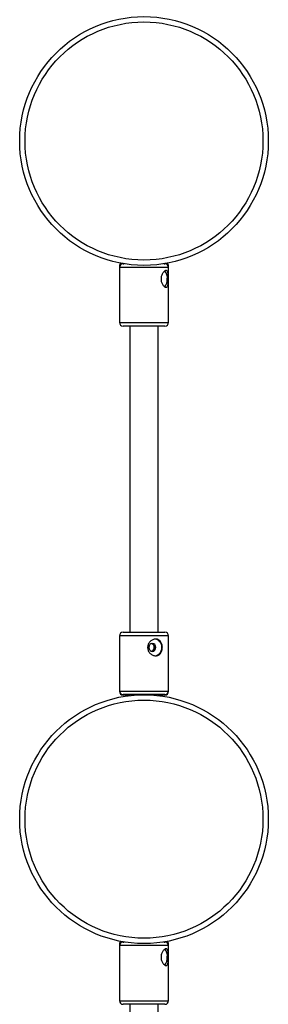
# Model space of a CAD drawing. Units: millimetres. Extents: x -3562 to 3544, y -3550 to 3553.
# Drawn here: x 1930 to 2070, y 1092 to 1646 of the extents above; entities that cross this region are included whole.
import ezdxf

# ---------------------------------------------------------------- set-up
doc = ezdxf.new("R2010")
doc.units = ezdxf.units.MM

msp = doc.modelspace()

# ---------------------------------------------------------------- linework, layer by layer
at = {"color": 7, "linetype": 'Continuous', "lineweight": 25}
for p, q in [((1986.2, 1507.17), (1986.2, 1475.42)), ((1988.2, 1508.42), (1988.93, 1508.42)), ((2011.07, 1508.42), (2011.8, 1508.42)), ((2013.8, 1475.42), (2013.8, 1507.17)), ((2011.8, 1473.42), (1988.2, 1473.42)), ((1992, 1473.42), (1992, 1301.42)), ((2008, 1301.42), (2008, 1473.42)), ((1988.2, 1301.42), (2011.8, 1301.42)), ((1986.2, 1299.42), (1986.2, 1268.12)), ((2013.8, 1268.12), (2013.8, 1299.42)), ((2011.8, 1266.42), (1988.2, 1266.42)), ((1992, 1266.12), (1988.2, 1266.12)), ((1992, 1266.42), (1992, 1265.84)), ((2008, 1265.84), (2008, 1266.42)), ((2011.8, 1266.12), (2008, 1266.12)), ((1986.2, 1126.17), (1986.2, 1094.42)), ((1988.2, 1127.42), (1988.93, 1127.42)), ((2011.07, 1127.42), (2011.8, 1127.42)), ((2013.8, 1094.42), (2013.8, 1126.17)), ((2011.8, 1092.42), (1988.2, 1092.42)), ((1992, 1092.42), (1992, 920.42)), ((2008, 920.42), (2008, 1092.42))]:
    msp.add_line(p, q, dxfattribs=at)
at = {"color": 8, "linetype": 'Continuous', "lineweight": 25}
for p, q in [((1986.35, 1507.17), (1986.2, 1507.17)), ((2013.8, 1506.42), (1986.2, 1506.42)), ((2013.8, 1507.17), (2013.65, 1507.17)), ((1986.2, 1475.42), (2013.8, 1475.42)), ((2013.8, 1299.42), (1986.2, 1299.42)), ((1986.2, 1268.42), (2013.8, 1268.42)), ((1986.2, 1268.12), (1986.22, 1268.12)), ((2013.78, 1268.12), (2013.8, 1268.12)), ((1986.35, 1126.17), (1986.2, 1126.17)), ((2013.8, 1125.42), (1986.2, 1125.42)), ((2013.8, 1126.17), (2013.65, 1126.17)), ((1986.2, 1094.42), (2013.8, 1094.42))]:
    msp.add_line(p, q, dxfattribs=at)
at = {"color": 7, "linetype": 'Continuous', "lineweight": 25, "flags": 128}
for points in [[(2009.83, 1499.92), (2009.76, 1500.78), (2009.71, 1501)], [(2009.72, 1498.86), (2009.76, 1499.06), (2009.83, 1499.92)], [(2006.67, 1292.92), (2006.52, 1293.78), (2006.09, 1294.51), (2005.45, 1295), (2004.69, 1295.17), (2003.93, 1295), (2003.29, 1294.51), (2002.86, 1293.78), (2002.71, 1292.92), (2002.86, 1292.06), (2003.29, 1291.33), (2003.93, 1290.84), (2004.69, 1290.67), (2005.45, 1290.84), (2006.09, 1291.33), (2006.52, 1292.06), (2006.67, 1292.92)], [(2009.83, 1118.92), (2009.76, 1119.78), (2009.71, 1120)], [(2009.72, 1117.86), (2009.76, 1118.06), (2009.83, 1118.92)]]:
    msp.add_lwpolyline(points, dxfattribs=at)
at = {"color": 7, "linetype": 'Continuous', "lineweight": 25}
for centre, radius in [((2000, 1577.42), 69.88), ((2000, 1577.42), 66.88), ((2000, 1196.42), 69.88), ((2000, 1196.42), 66.88)]:
    msp.add_circle(centre, radius, dxfattribs=at)
for centre, radius, start, end in [((1988.2, 1507.17), 2, 127.3228, 180), ((1988.2, 1506.42), 2, 90, 180), ((2011.8, 1506.42), 2, 360, 90), ((2011.8, 1507.17), 2, 360, 52.6772), ((2007.39, 1499.3), 5.75, 317.717, 6.2196), ((2007.63, 1500.63), 5.53, 352.6055, 42.6581), ((1988.2, 1475.42), 2, 180, 270), ((2011.8, 1475.42), 2, 270, 0), ((1988.2, 1299.42), 2, 90, 180), ((2011.8, 1299.42), 2, 360, 90), ((2003.62, 1293.03), 2.18, 357.1724, 73.0878), ((2005.58, 1293.21), 4.42, 356.2342, 86.427), ((2003.62, 1292.81), 2.18, 286.9122, 2.8276), ((2005.53, 1292.65), 4.46, 279.3341, 3.4955), ((1988.2, 1268.42), 2, 180, 270), ((1988.2, 1268.12), 2, 180, 270), ((2011.8, 1268.42), 2, 270, 0), ((2011.8, 1268.12), 2, 270, 0), ((1988.2, 1126.17), 2, 127.3228, 180), ((1988.2, 1125.42), 2, 90, 180), ((2007.63, 1119.63), 5.53, 352.6055, 42.6581), ((2011.8, 1125.42), 2, 360, 90), ((2011.8, 1126.17), 2, 360, 52.6772), ((2007.39, 1118.3), 5.75, 317.717, 6.2196), ((1988.2, 1094.42), 2, 180, 270), ((2011.8, 1094.42), 2, 270, 0)]:
    msp.add_arc(centre, radius, start, end, dxfattribs=at)
for points, knots in [([(2013.72, 1499.92), (2013.72, 1499.61), (2013.72, 1499.3), (2013.7, 1498.7), (2013.69, 1498.4), (2013.66, 1497.83), (2013.63, 1497.56), (2013.57, 1497.05), (2013.54, 1496.81), (2013.44, 1496.38), (2013.39, 1496.19), (2013.25, 1495.84), (2013.17, 1495.7), (2013.03, 1495.52), (2012.99, 1495.47), (2012.88, 1495.38), (2012.83, 1495.34), (2012.65, 1495.25), (2012.53, 1495.22), (2012.26, 1495.22), (2012.11, 1495.25), (2011.81, 1495.37), (2011.65, 1495.46), (2011.33, 1495.7), (2011.17, 1495.85), (2010.86, 1496.19), (2010.71, 1496.38), (2010.42, 1496.81), (2010.29, 1497.05), (2010.05, 1497.56), (2009.94, 1497.83), (2009.77, 1498.4), (2009.7, 1498.69), (2009.63, 1499.15), (2009.61, 1499.3), (2009.59, 1499.61), (2009.58, 1499.76), (2009.58, 1500.23), (2009.6, 1500.54), (2009.7, 1501.15), (2009.76, 1501.44), (2009.94, 1502.01), (2010.05, 1502.28), (2010.29, 1502.79), (2010.42, 1503.03), (2010.71, 1503.46), (2010.86, 1503.65), (2011.17, 1503.99), (2011.33, 1504.14), (2011.65, 1504.38), (2011.8, 1504.47), (2012.11, 1504.59), (2012.25, 1504.62), (2012.53, 1504.62), (2012.65, 1504.59), (2012.83, 1504.5), (2012.88, 1504.46), (2012.99, 1504.37), (2013.03, 1504.32), (2013.17, 1504.14), (2013.25, 1503.99), (2013.39, 1503.65), (2013.44, 1503.46), (2013.54, 1503.03), (2013.57, 1502.79), (2013.63, 1502.28), (2013.66, 1502.01), (2013.68, 1501.59), (2013.69, 1501.44), (2013.7, 1501.14), (2013.7, 1500.99), (2013.72, 1500.54), (2013.72, 1500.23), (2013.72, 1499.92)], [0, 0, 0, 0, 0.03125, 0.03125, 0.0625, 0.0625, 0.09375, 0.09375, 0.125, 0.125, 0.15625, 0.15625, 0.1875, 0.1875, 0.203125, 0.203125, 0.21875, 0.21875, 0.25, 0.25, 0.28125, 0.28125, 0.3125, 0.3125, 0.34375, 0.34375, 0.375, 0.375, 0.40625, 0.40625, 0.4375, 0.4375, 0.46875, 0.46875, 0.484375, 0.484375, 0.5, 0.5, 0.53125, 0.53125, 0.5625, 0.5625, 0.59375, 0.59375, 0.625, 0.625, 0.65625, 0.65625, 0.6875, 0.6875, 0.71875, 0.71875, 0.75, 0.75, 0.78125, 0.78125, 0.796875, 0.796875, 0.8125, 0.8125, 0.84375, 0.84375, 0.875, 0.875, 0.90625, 0.90625, 0.9375, 0.9375, 0.953125, 0.953125, 0.96875, 0.96875, 1, 1, 1, 1]), ([(2010.31, 1292.92), (2010.31, 1292.61), (2010.29, 1292.3), (2010.2, 1291.7), (2010.14, 1291.4), (2009.97, 1290.83), (2009.86, 1290.56), (2009.61, 1290.05), (2009.46, 1289.81), (2009.13, 1289.38), (2008.95, 1289.19), (2008.55, 1288.84), (2008.33, 1288.7), (2007.99, 1288.52), (2007.87, 1288.47), (2007.62, 1288.38), (2007.49, 1288.34), (2007.11, 1288.25), (2006.84, 1288.22), (2006.3, 1288.22), (2006.02, 1288.25), (2005.47, 1288.37), (2005.19, 1288.46), (2004.65, 1288.7), (2004.39, 1288.85), (2003.9, 1289.19), (2003.67, 1289.38), (2003.24, 1289.81), (2003.04, 1290.05), (2002.69, 1290.56), (2002.54, 1290.83), (2002.3, 1291.4), (2002.2, 1291.69), (2002.11, 1292.15), (2002.08, 1292.3), (2002.05, 1292.61), (2002.04, 1292.76), (2002.04, 1293.23), (2002.07, 1293.54), (2002.2, 1294.15), (2002.3, 1294.44), (2002.54, 1295.01), (2002.69, 1295.28), (2003.04, 1295.79), (2003.23, 1296.03), (2003.67, 1296.46), (2003.9, 1296.65), (2004.39, 1296.99), (2004.65, 1297.14), (2005.19, 1297.38), (2005.46, 1297.47), (2006.01, 1297.59), (2006.3, 1297.62), (2006.84, 1297.62), (2007.11, 1297.59), (2007.49, 1297.5), (2007.62, 1297.46), (2007.87, 1297.37), (2007.99, 1297.32), (2008.33, 1297.14), (2008.55, 1296.99), (2008.95, 1296.65), (2009.13, 1296.46), (2009.46, 1296.03), (2009.61, 1295.79), (2009.86, 1295.28), (2009.97, 1295.01), (2010.09, 1294.59), (2010.13, 1294.44), (2010.2, 1294.14), (2010.22, 1293.99), (2010.29, 1293.54), (2010.31, 1293.23), (2010.31, 1292.92)], [0, 0, 0, 0, 0.03125, 0.03125, 0.0625, 0.0625, 0.09375, 0.09375, 0.125, 0.125, 0.15625, 0.15625, 0.1875, 0.1875, 0.203125, 0.203125, 0.21875, 0.21875, 0.25, 0.25, 0.28125, 0.28125, 0.3125, 0.3125, 0.34375, 0.34375, 0.375, 0.375, 0.40625, 0.40625, 0.4375, 0.4375, 0.46875, 0.46875, 0.484375, 0.484375, 0.5, 0.5, 0.53125, 0.53125, 0.5625, 0.5625, 0.59375, 0.59375, 0.625, 0.625, 0.65625, 0.65625, 0.6875, 0.6875, 0.71875, 0.71875, 0.75, 0.75, 0.78125, 0.78125, 0.796875, 0.796875, 0.8125, 0.8125, 0.84375, 0.84375, 0.875, 0.875, 0.90625, 0.90625, 0.9375, 0.9375, 0.953125, 0.953125, 0.96875, 0.96875, 1, 1, 1, 1]), ([(2004.36, 1295.1), (2004.55, 1295.01), (2004.93, 1294.83), (2005.34, 1294.29), (2005.6, 1293.63), (2005.68, 1292.9), (2005.59, 1292.17), (2005.32, 1291.51), (2004.9, 1290.99), (2004.52, 1290.82), (2004.34, 1290.74)], [0, 0, 0, 0, 0.1212459, 0.2506209, 0.3832907, 0.4981136, 0.6252761, 0.7523113, 0.8826226, 1, 1, 1, 1]), ([(2013.72, 1118.92), (2013.72, 1118.61), (2013.72, 1118.3), (2013.7, 1117.7), (2013.69, 1117.4), (2013.66, 1116.83), (2013.63, 1116.56), (2013.57, 1116.05), (2013.54, 1115.81), (2013.44, 1115.38), (2013.39, 1115.19), (2013.25, 1114.84), (2013.17, 1114.7), (2013.03, 1114.52), (2012.99, 1114.47), (2012.88, 1114.38), (2012.83, 1114.34), (2012.65, 1114.25), (2012.53, 1114.22), (2012.26, 1114.22), (2012.11, 1114.25), (2011.81, 1114.37), (2011.65, 1114.46), (2011.33, 1114.7), (2011.17, 1114.85), (2010.86, 1115.19), (2010.71, 1115.38), (2010.42, 1115.81), (2010.29, 1116.05), (2010.05, 1116.56), (2009.94, 1116.83), (2009.77, 1117.4), (2009.7, 1117.69), (2009.63, 1118.15), (2009.61, 1118.3), (2009.59, 1118.61), (2009.58, 1118.76), (2009.58, 1119.23), (2009.6, 1119.54), (2009.7, 1120.15), (2009.76, 1120.44), (2009.94, 1121.01), (2010.05, 1121.28), (2010.29, 1121.79), (2010.42, 1122.03), (2010.71, 1122.46), (2010.86, 1122.65), (2011.17, 1122.99), (2011.33, 1123.14), (2011.65, 1123.38), (2011.8, 1123.47), (2012.11, 1123.59), (2012.25, 1123.62), (2012.53, 1123.62), (2012.65, 1123.59), (2012.83, 1123.5), (2012.88, 1123.46), (2012.99, 1123.37), (2013.03, 1123.32), (2013.17, 1123.14), (2013.25, 1122.99), (2013.39, 1122.65), (2013.44, 1122.46), (2013.54, 1122.03), (2013.57, 1121.79), (2013.63, 1121.28), (2013.66, 1121.01), (2013.68, 1120.59), (2013.69, 1120.44), (2013.7, 1120.14), (2013.7, 1119.99), (2013.72, 1119.54), (2013.72, 1119.23), (2013.72, 1118.92)], [0, 0, 0, 0, 0.03125, 0.03125, 0.0625, 0.0625, 0.09375, 0.09375, 0.125, 0.125, 0.15625, 0.15625, 0.1875, 0.1875, 0.203125, 0.203125, 0.21875, 0.21875, 0.25, 0.25, 0.28125, 0.28125, 0.3125, 0.3125, 0.34375, 0.34375, 0.375, 0.375, 0.40625, 0.40625, 0.4375, 0.4375, 0.46875, 0.46875, 0.484375, 0.484375, 0.5, 0.5, 0.53125, 0.53125, 0.5625, 0.5625, 0.59375, 0.59375, 0.625, 0.625, 0.65625, 0.65625, 0.6875, 0.6875, 0.71875, 0.71875, 0.75, 0.75, 0.78125, 0.78125, 0.796875, 0.796875, 0.8125, 0.8125, 0.84375, 0.84375, 0.875, 0.875, 0.90625, 0.90625, 0.9375, 0.9375, 0.953125, 0.953125, 0.96875, 0.96875, 1, 1, 1, 1])]:
    msp.add_open_spline(points, degree=3, knots=knots, dxfattribs=at)

doc.saveas('drawing.dxf')
